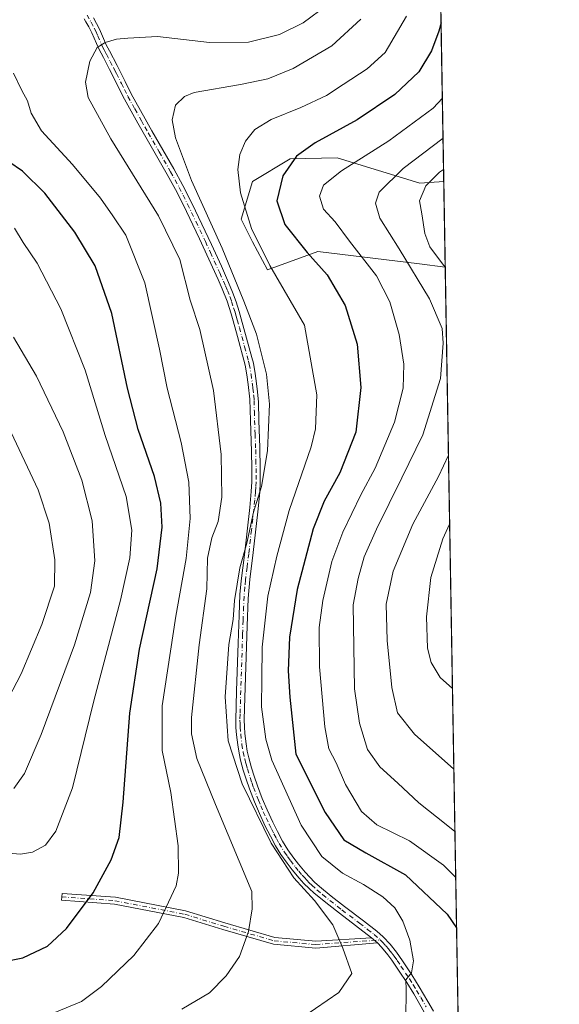
# Model space of a CAD drawing. Units: metres. Extents: x 613348 to 616771, y 4784887 to 4787271.
# Drawn here: x 616613 to 616771, y 4786687 to 4786975 of the extents above; entities that cross this region are included whole.
import ezdxf

# ---------------------------------------------------------------- set-up
doc = ezdxf.new("R2010")
doc.units = ezdxf.units.M
doc.header["$MEASUREMENT"] = 0
doc.linetypes.add('DGN Style 4', pattern=[2.6384748266838614, 1.318413404963828, -0.6592067024819142, 0.001648016756204785, -0.6592067024819142])
for name, color, linetype, lineweight in [('Arbolado forestal CxS', 92, 'Continuous', 0), ('Camino Cxs', 7, 'Continuous', 0), ('Camino eje', 30, 'DGN Style 4', 13), ('Comarca CxS', 21, 'Continuous', 0), ('Comunidad Autónoma CxS', 142, 'Continuous', 0), ('Curva de nivel maestra', 30, 'Continuous', 30), ('Curva de nivel normal', 30, 'Continuous', 0), ('Municipio CxS', 4, 'Continuous', 0), ('Pastizal CxS', 92, 'Continuous', 0), ('Provincia CxS', 1, 'Continuous', 0)]:
    doc.layers.add(name, color=color, linetype=linetype, lineweight=lineweight)

# ---------------------------------------------------------------- blocks, each defined once
blk = doc.blocks.new('*U13')
at = {"layer": 'Municipio CxS', "color": 4, "linetype": 'Continuous', "lineweight": 0, "flags": 128}
blk.add_lwpolyline([(616731.5500008997, 4787270.749982096), (616771.3200009003, 4784957.139982119)], dxfattribs=at)
blk = doc.blocks.new('*U14')
at = {"layer": 'Camino Cxs', "color": 7, "linetype": 'Continuous', "lineweight": 0}
for points in [[(616731.7301000003, 4786684.690099999, 554.2853999999934), (616728.6401000004, 4786689.9901, 555.2124999999943), (616726.5900999998, 4786693.3101, 555.7054000000062), (616724.4001000002, 4786696.6801, 556.4023000000016), (616722.2001, 4786699.870100001, 556.8334000000032), (616720.9901000002, 4786701.5001, 557.0786999999982), (616719.1901000004, 4786703.670100001, 557.4336000000039), (616717.9600999998, 4786704.940099999, 557.6751999999979), (616716.2600999996, 4786706.450099999, 558.0451999999932), (616711.5800999999, 4786710.030099999, 559.2237000000023), (616706.8400999998, 4786713.610099999, 559.7609999999986), (616703.7001, 4786716.0801, 559.991399999999), (616699.4301000005, 4786719.550100001, 560.2948999999935), (616697.9401000004, 4786720.880100001, 560.3301999999967), (616696.4401000004, 4786722.390100001, 560.3589000000065), (616695.0100999996, 4786723.960100001, 560.5240999999951), (616693.0201000003, 4786726.350099999, 560.6538), (616691.4901000002, 4786728.3101, 560.8751000000047), (616689.6801000005, 4786730.880100001, 561.1208999999944), (616688.1001000004, 4786733.4301, 560.9891000000061), (616686.6001000004, 4786736.190099999, 561.0304000000033), (616685.1101000002, 4786739.140100001, 561.0822000000044), (616683.4101, 4786742.850099999, 560.7887000000047), (616681.9401000004, 4786746.3201, 560.6766999999963), (616680.5100999996, 4786750.040100001, 560.6490000000049), (616679.5000999998, 4786752.940099999, 560.5139999999956), (616678.6601, 4786755.5801, 560.3420999999944), (616677.8800999997, 4786758.4801, 560.1270999999979), (616677.4301000005, 4786760.550100001, 559.9731000000029), (616677.0301000001, 4786762.940099999, 559.8524999999936), (616676.6700999998, 4786765.9101, 559.8837000000058), (616676.5100999996, 4786768.030099999, 559.8592000000062), (616676.4401000004, 4786770.140100001, 559.8283999999985), (616676.6801000005, 4786778.790100001, 559.6518999999971), (616677.1401000004, 4786792.780099999, 564.6925000000047), (616677.4301000005, 4786800.950099999, 569.471000000005), (616677.6901000004, 4786807.0101, 564.6506999999983), (616678.0301000001, 4786810.9801, 562.9612000000052), (616678.9801000003, 4786818.590100001, 571.3894), (616680.5601000005, 4786832.4801, 569.2165999999997), (616681.0100999996, 4786837.1501, 562.9756999999954), (616681.1501000002, 4786840.020099999, 562.5985999999976), (616681.1700999998, 4786843.9301, 562.8185999999987), (616681.0701000001, 4786848.9301, 562.9910999999993), (616680.7301000003, 4786857.950099999, 562.966499999995), (616680.5601000005, 4786864.2501, 562.9756999999954), (616680.1101000002, 4786868.5001, 562.8926000000065), (616679.7100999998, 4786871.390100001, 562.8129999999946), (616679.1901000004, 4786874.220100001, 562.7119999999995), (616676.9401000004, 4786882.610099999, 562.5041999999958), (616675.6901000004, 4786887.1501, 562.6619000000064), (616675.1101000002, 4786889.2301, 562.741200000004), (616673.8901000004, 4786892.9301, 562.9251999999979), (616672.4600999998, 4786896.5601, 562.8225999999995), (616671.3000999996, 4786899.2501, 563.0690999999933), (616665.8000999996, 4786911.220100001, 563.0691999999982), (616661.0100999996, 4786921.270099999, 563.3785999999964), (616658.7901, 4786925.6601, 563.3880000000064), (616656.3800999997, 4786930.040100001, 564.0921999999991), (616649.7001, 4786941.6501, 563.5176000000065), (616647.7200999996, 4786945.130100001, 564.2848999999987), (616643.8501000004, 4786952.120100001, 569.1827000000048), (616641.8201000001, 4786956.130100001, 572.1823000000004), (616640.3400999998, 4786959.110099999, 571.931899999996), (616639.4600999998, 4786960.8301, 571.0050000000047), (616637.6401000004, 4786964.280099999, 568.3509000000049), (616636.2901, 4786966.890100001, 566.5501999999979), (616634.2901, 4786971.530099999, 566.4639000000025), (616633.3701, 4786973.290100001, 566.4811000000045), (616632.5201000003, 4786974.800100001, 566.4064999999973), (616632.0401, 4786975.670100001, 566.377800000002)], [(616634.6901000004, 4786975.9901, 566.4820000000036), (616636.5201000003, 4786972.600099999, 566.4226999999955), (616637.6700999998, 4786969.860099999, 566.2810000000027), (616638.4801000003, 4786968.0601, 566.3493000000017), (616639.3901000004, 4786966.290100001, 567.5228999999963), (616641.6501000002, 4786961.970100001, 572.1539000000049), (616642.5500999996, 4786960.220100001, 573.0642999999982), (616644.0100999996, 4786957.280099999, 572.2191000000021), (616645.8000999996, 4786953.720100001, 569.7002999999969), (616649.8701, 4786946.360099999, 563.8172999999952), (616651.8400999998, 4786942.880100001, 562.8512000000047), (616658.2901, 4786931.6801, 562.4089999999997), (616660.9801000003, 4786926.8101, 562.2574000000022), (616663.6700999998, 4786921.450099999, 562.2724000000017), (616669.3101000005, 4786909.550100001, 561.9253000000026), (616672.2401000002, 4786903.200099999, 562.0387000000047), (616674.3701, 4786898.390100001, 561.8849999999948), (616675.5100999996, 4786895.610099999, 561.863200000007), (616676.5601000005, 4786892.790100001, 561.8445999999967), (616677.4801000003, 4786889.940099999, 561.7030999999988), (616678.0800999999, 4786887.8101, 561.719299999997), (616681.1801000005, 4786876.4801, 561.9879999999976), (616681.6101000002, 4786874.7401, 562.0249999999943), (616682.1501000002, 4786871.790100001, 562.0994999999966), (616682.5601000005, 4786868.8101, 562.1150000000052), (616682.8501000004, 4786866.370100001, 562.1438999999956), (616683.0800999999, 4786863.380100001, 562.2235999999976), (616683.2001, 4786858.030099999, 562.0999000000012), (616683.5100999996, 4786850.030099999, 562.0008999999991), (616683.6401000004, 4786843.950099999, 561.8684999999969), (616683.6300999997, 4786839.960100001, 561.7826999999961), (616683.4801000003, 4786836.970100001, 562.618100000007), (616682.9200999998, 4786831.2301, 571.5543999999937), (616681.5500999996, 4786819.3201, 573.1407999999938), (616680.5701000001, 4786811.4101, 564.5513999999966), (616680.1001000004, 4786805.860099999, 563.3764999999985), (616679.7901, 4786797.870100001, 564.596000000005), (616679.0000999998, 4786773.720100001, 558.7017000000051), (616678.9101, 4786770.270099999, 558.9101999999984), (616678.9700999996, 4786768.270099999, 559.0561000000016), (616679.1201, 4786766.280099999, 559.0847000000067), (616679.4801000003, 4786763.290100001, 558.949299999993), (616679.8400999998, 4786761.120100001, 558.9961000000039), (616680.2600999996, 4786759.170100001, 559.0975000000036), (616681.0301000001, 4786756.280099999, 559.2370999999986), (616681.8201000001, 4786753.790100001, 559.3981000000058), (616682.8101000005, 4786750.960100001, 559.499299999996), (616684.2401000002, 4786747.2401, 559.6827000000048), (616685.6401000004, 4786743.920100001, 559.8506999999954), (616687.3101000005, 4786740.290100001, 559.9569999999949), (616688.6501000002, 4786737.610099999, 560.028999999995), (616690.1700999998, 4786734.790100001, 560.2483999999968), (616691.7500999998, 4786732.2401, 560.4997000000003), (616693.4700999996, 4786729.790100001, 560.2168999999994), (616694.8800999997, 4786727.9801, 559.821100000001), (616696.8101000005, 4786725.670100001, 559.5676999999996), (616698.1501000002, 4786724.1801, 559.4673999999941), (616699.5500999996, 4786722.7601, 559.4233999999997), (616701.0401, 4786721.4301, 559.3874000000069), (616704.4301000005, 4786718.6501, 559.2099000000017), (616708.3501000004, 4786715.5701, 559.1860000000015), (616713.8800999997, 4786711.390100001, 558.7810000000027), (616717.8300999999, 4786708.360099999, 557.7284999999974), (616719.6801000005, 4786706.720100001, 557.385500000004), (616721.7200999996, 4786704.540100001, 556.9591999999975), (616723.5701000001, 4786702.190099999, 556.5359999999928), (616725.3701, 4786699.6501, 556.2274999999936), (616728.1001000004, 4786695.550100001, 555.4912999999942), (616730.2701000003, 4786692.0801, 554.9382000000041), (616732.8000999996, 4786687.8201, 554.2007000000012), (616734.3901000004, 4786684.9901, 553.7081000000035)]]:
    blk.add_polyline3d(points, dxfattribs=at)

msp = doc.modelspace()

# ---------------------------------------------------------------- linework, layer by layer
at = {"layer": 'Arbolado forestal CxS', "color": 92, "linetype": 'Continuous', "lineweight": 0, "extrusion": (-5.213663191800168e-05, 0.003032908302322672, 0.9999953993639178), "elevation": 15021.59455026623, "flags": 128}
msp.add_lwpolyline([(616737.4684778329, 4786904.474580642), (616737.8996818003, 4786879.390565273)], dxfattribs=at)
at = {"layer": 'Arbolado forestal CxS', "color": 92, "linetype": 'Continuous', "lineweight": 0}
msp.add_polyline3d([(616737.4413999999, 4786928.0175, 535.4379999999946), (616737.8726000005, 4786902.933499999, 535.5139999999956), (616730.2844000002, 4786903.9189, 538.4658999999956), (616700.5549, 4786907.485900001, 548.6355999999942), (616685.7374999998, 4786902.079700001, 555.5766000000004), (616681.3203999996, 4786910.3619, 555.9005999999936), (616678.0083, 4786916.987700001, 556.2939999999944), (616681.3198999995, 4786928.031300001, 554.0231000000058), (616692.3613, 4786934.6579, 551.1647999999988), (616706.1575999996, 4786934.961300001, 547.7244000000064), (616730.4523, 4786927.478900001, 537.5479999999952)], close=True, dxfattribs=at)
msp.add_polyline3d([(616737.4413999999, 4786928.0175, 535.4379999999946), (616730.4523, 4786927.478900001, 537.5479999999952), (616706.1575999996, 4786934.961300001, 547.7244000000064), (616692.3613, 4786934.6579, 551.1647999999988), (616681.3198999995, 4786928.031300001, 554.0231000000058), (616678.0083, 4786916.987700001, 556.2939999999944), (616681.3203999996, 4786910.3619, 555.9005999999936), (616685.7374999998, 4786902.079700001, 555.5766000000004), (616700.5549, 4786907.485900001, 548.6355999999942), (616730.2844000002, 4786903.9189, 538.4658999999956), (616737.8726000005, 4786902.933499999, 535.5139999999956)], dxfattribs=at)
at = {"layer": 'Camino Cxs', "color": 7, "linetype": 'Continuous', "lineweight": 0, "extrusion": (0.1200816453572734, -0.1066607555700818, 0.987017670393752), "elevation": -435946.6229551793, "flags": 128}
msp.add_lwpolyline([(3988345.847393301, 2682526.018481404), (3988345.847393301, 2682523.714788715)], dxfattribs=at)
msp.add_lwpolyline([(3988345.847393301, 2682526.018481404), (3988345.847393301, 2682523.714788715)], dxfattribs=at)
at = {"layer": 'Camino Cxs', "color": 7, "linetype": 'Continuous', "lineweight": 0}
for points in [[(616716.2600999996, 4786706.450099999, 558.0451999999932), (616711.5800999999, 4786710.030099999, 559.2237000000023), (616706.8400999998, 4786713.610099999, 559.7609999999986), (616703.7001, 4786716.0801, 559.991399999999), (616699.4301000005, 4786719.550100001, 560.2948999999935), (616697.9401000004, 4786720.880100001, 560.3301999999967), (616696.4401000004, 4786722.390100001, 560.3589000000065), (616695.0100999996, 4786723.960100001, 560.5240999999951), (616693.0201000003, 4786726.350099999, 560.6538), (616691.4901000002, 4786728.3101, 560.8751000000047), (616689.6801000005, 4786730.880100001, 561.1208999999944), (616688.1001000004, 4786733.4301, 560.9891000000061), (616686.6001000004, 4786736.190099999, 561.0304000000033), (616685.1101000002, 4786739.140100001, 561.0822000000044), (616683.4101, 4786742.850099999, 560.7887000000047), (616681.9401000004, 4786746.3201, 560.6766999999963), (616680.5100999996, 4786750.040100001, 560.6490000000049), (616679.5000999998, 4786752.940099999, 560.5139999999956), (616678.6601, 4786755.5801, 560.3420999999944), (616677.8800999997, 4786758.4801, 560.1270999999979), (616677.4301000005, 4786760.550100001, 559.9731000000029), (616677.0301000001, 4786762.940099999, 559.8524999999936), (616676.6700999998, 4786765.9101, 559.8837000000058), (616676.5100999996, 4786768.030099999, 559.8592000000062), (616676.4401000004, 4786770.140100001, 559.8283999999985), (616676.6801000005, 4786778.790100001, 559.6518999999971), (616677.1401000004, 4786792.780099999, 564.6925000000047), (616677.4301000005, 4786800.950099999, 569.471000000005), (616677.6901000004, 4786807.0101, 564.6506999999983), (616678.0301000001, 4786810.9801, 562.9612000000052), (616678.9801000003, 4786818.590100001, 571.3894), (616680.5601000005, 4786832.4801, 569.2165999999997), (616681.0100999996, 4786837.1501, 562.9756999999954), (616681.1501000002, 4786840.020099999, 562.5985999999976), (616681.1700999998, 4786843.9301, 562.8185999999987), (616681.0701000001, 4786848.9301, 562.9910999999993), (616680.7301000003, 4786857.950099999, 562.966499999995), (616680.5601000005, 4786864.2501, 562.9756999999954), (616680.1101000002, 4786868.5001, 562.8926000000065), (616679.7100999998, 4786871.390100001, 562.8129999999946), (616679.1901000004, 4786874.220100001, 562.7119999999995), (616676.9401000004, 4786882.610099999, 562.5041999999958), (616675.6901000004, 4786887.1501, 562.6619000000064), (616675.1101000002, 4786889.2301, 562.741200000004), (616673.8901000004, 4786892.9301, 562.9251999999979), (616672.4600999998, 4786896.5601, 562.8225999999995), (616671.3000999996, 4786899.2501, 563.0690999999933), (616665.8000999996, 4786911.220100001, 563.0691999999982), (616661.0100999996, 4786921.270099999, 563.3785999999964), (616658.7901, 4786925.6601, 563.3880000000064), (616656.3800999997, 4786930.040100001, 564.0921999999991), (616649.7001, 4786941.6501, 563.5176000000065), (616647.7200999996, 4786945.130100001, 564.2848999999987), (616643.8501000004, 4786952.120100001, 569.1827000000048), (616641.8201000001, 4786956.130100001, 572.1823000000004), (616640.3400999998, 4786959.110099999, 571.931899999996), (616639.4600999998, 4786960.8301, 571.0050000000047), (616637.6401000004, 4786964.280099999, 568.3509000000049), (616636.2901, 4786966.890100001, 566.5501999999979), (616634.2901, 4786971.530099999, 566.4639000000025), (616633.3701, 4786973.290100001, 566.4811000000045), (616632.5201000003, 4786974.800100001, 566.4064999999973), (616632.0401, 4786975.670100001, 566.377800000002)], [(616634.6901000004, 4786975.9901, 566.4820000000036), (616636.5201000003, 4786972.600099999, 566.4226999999955), (616637.6700999998, 4786969.860099999, 566.2810000000027), (616638.4801000003, 4786968.0601, 566.3493000000017), (616639.3901000004, 4786966.290100001, 567.5228999999963), (616641.6501000002, 4786961.970100001, 572.1539000000049), (616642.5500999996, 4786960.220100001, 573.0642999999982), (616644.0100999996, 4786957.280099999, 572.2191000000021), (616645.8000999996, 4786953.720100001, 569.7002999999969), (616649.8701, 4786946.360099999, 563.8172999999952), (616651.8400999998, 4786942.880100001, 562.8512000000047), (616658.2901, 4786931.6801, 562.4089999999997), (616660.9801000003, 4786926.8101, 562.2574000000022), (616663.6700999998, 4786921.450099999, 562.2724000000017), (616669.3101000005, 4786909.550100001, 561.9253000000026), (616672.2401000002, 4786903.200099999, 562.0387000000047), (616674.3701, 4786898.390100001, 561.8849999999948), (616675.5100999996, 4786895.610099999, 561.863200000007), (616676.5601000005, 4786892.790100001, 561.8445999999967), (616677.4801000003, 4786889.940099999, 561.7030999999988), (616678.0800999999, 4786887.8101, 561.719299999997), (616681.1801000005, 4786876.4801, 561.9879999999976), (616681.6101000002, 4786874.7401, 562.0249999999943), (616682.1501000002, 4786871.790100001, 562.0994999999966), (616682.5601000005, 4786868.8101, 562.1150000000052), (616682.8501000004, 4786866.370100001, 562.1438999999956), (616683.0800999999, 4786863.380100001, 562.2235999999976), (616683.2001, 4786858.030099999, 562.0999000000012), (616683.5100999996, 4786850.030099999, 562.0008999999991), (616683.6401000004, 4786843.950099999, 561.8684999999969), (616683.6300999997, 4786839.960100001, 561.7826999999961), (616683.4801000003, 4786836.970100001, 562.618100000007), (616682.9200999998, 4786831.2301, 571.5543999999937), (616681.5500999996, 4786819.3201, 573.1407999999938), (616680.5701000001, 4786811.4101, 564.5513999999966), (616680.1001000004, 4786805.860099999, 563.3764999999985), (616679.7901, 4786797.870100001, 564.596000000005), (616679.0000999998, 4786773.720100001, 558.7017000000051), (616678.9101, 4786770.270099999, 558.9101999999984), (616678.9700999996, 4786768.270099999, 559.0561000000016), (616679.1201, 4786766.280099999, 559.0847000000067), (616679.4801000003, 4786763.290100001, 558.949299999993), (616679.8400999998, 4786761.120100001, 558.9961000000039), (616680.2600999996, 4786759.170100001, 559.0975000000036), (616681.0301000001, 4786756.280099999, 559.2370999999986), (616681.8201000001, 4786753.790100001, 559.3981000000058), (616682.8101000005, 4786750.960100001, 559.499299999996), (616684.2401000002, 4786747.2401, 559.6827000000048), (616685.6401000004, 4786743.920100001, 559.8506999999954), (616687.3101000005, 4786740.290100001, 559.9569999999949), (616688.6501000002, 4786737.610099999, 560.028999999995), (616690.1700999998, 4786734.790100001, 560.2483999999968), (616691.7500999998, 4786732.2401, 560.4997000000003), (616693.4700999996, 4786729.790100001, 560.2168999999994), (616694.8800999997, 4786727.9801, 559.821100000001), (616696.8101000005, 4786725.670100001, 559.5676999999996), (616698.1501000002, 4786724.1801, 559.4673999999941), (616699.5500999996, 4786722.7601, 559.4233999999997), (616701.0401, 4786721.4301, 559.3874000000069), (616704.4301000005, 4786718.6501, 559.2099000000017), (616708.3501000004, 4786715.5701, 559.1860000000015), (616713.8800999997, 4786711.390100001, 558.7810000000027), (616717.8300999999, 4786708.360099999, 557.7284999999974), (616719.6801000005, 4786706.720100001, 557.385500000004), (616721.7200999996, 4786704.540100001, 556.9591999999975), (616723.5701000001, 4786702.190099999, 556.5359999999928), (616725.3701, 4786699.6501, 556.2274999999936), (616728.1001000004, 4786695.550100001, 555.4912999999942), (616730.2701000003, 4786692.0801, 554.9382000000041), (616732.8000999996, 4786687.8201, 554.2007000000012), (616734.3901000004, 4786684.9901, 553.7081000000035)], [(616717.9600999998, 4786704.940099999, 557.6751999999979), (616699.8938999996, 4786703.443299999, 562.1394), (616687.4968999998, 4786704.5703, 564.0893999999971), (616672.6338999998, 4786708.885299999, 566.6950999999972), (616661.2474999996, 4786712.364499999, 569.0592999999935), (616640.8793000003, 4786716.311899999, 573.6229000000021), (616625.3819000004, 4786717.4187, 576.657600000006), (616625.5242999997, 4786719.413699999, 576.9459999999963), (616641.1419000002, 4786718.2981, 573.8886999999959), (616661.7313000001, 4786714.3079, 569.2546000000002), (616673.2049000004, 4786710.802100001, 566.824099999998), (616687.8695, 4786706.544700001, 564.0817999999999), (616699.9200999998, 4786705.449100001, 562.2127999999939), (616716.2600999996, 4786706.450099999, 558.0451999999932)], [(616742.4132000003, 4786638.792300001, 547.0647999999928), (616742.4101, 4786638.8101, 547.0666000000056), (616739.9301000005, 4786653.630100001, 549.4141999999993), (616738.6101000002, 4786661.050100001, 550.2176000000036), (616737.3300999999, 4786666.790100001, 551.0366999999969), (616735.8701, 4786673.020099999, 552.4228000000003), (616734.6601, 4786677.7501, 553.0002999999997), (616734.0701000001, 4786679.770099999, 553.3559999999999), (616733.7500999998, 4786680.700099999, 553.5176000000065), (616732.6001000004, 4786683.110099999, 553.9536999999982), (616731.7301000003, 4786684.690099999, 554.2853999999934), (616728.6401000004, 4786689.9901, 555.2124999999943), (616726.5900999998, 4786693.3101, 555.7054000000062), (616724.4001000002, 4786696.6801, 556.4023000000016), (616722.2001, 4786699.870100001, 556.8334000000032), (616720.9901000002, 4786701.5001, 557.0786999999982), (616719.1901000004, 4786703.670100001, 557.4336000000039), (616717.9600999998, 4786704.940099999, 557.6751999999979)]]:
    msp.add_polyline3d(points, dxfattribs=at)
msp.add_polyline3d([(616716.2600999996, 4786706.450099999, 558.0451999999932), (616717.9600999998, 4786704.940099999, 557.6751999999979), (616699.8938999996, 4786703.443299999, 562.1394), (616687.4968999998, 4786704.5703, 564.0893999999971), (616672.6338999998, 4786708.885299999, 566.6950999999972), (616661.2474999996, 4786712.364499999, 569.0592999999935), (616640.8793000003, 4786716.311899999, 573.6229000000021), (616625.3819000004, 4786717.4187, 576.657600000006), (616625.5242999997, 4786719.413699999, 576.9459999999963), (616641.1419000002, 4786718.2981, 573.8886999999959), (616661.7313000001, 4786714.3079, 569.2546000000002), (616673.2049000004, 4786710.802100001, 566.824099999998), (616687.8695, 4786706.544700001, 564.0817999999999), (616699.9200999998, 4786705.449100001, 562.2127999999939)], close=True, dxfattribs=at)
at = {"layer": 'Camino eje', "color": 30, "linetype": 'DGN Style 4', "lineweight": 13}
for points in [[(616632.8375000004, 4786976.770099999, 566.3279999999941), (616634.0301000001, 4786974.640100001, 566.4581000000035), (616634.9451000001, 4786972.9451, 566.4663), (616635.4051000001, 4786972.065099999, 566.4370999999956), (616635.9801000003, 4786970.6951, 566.374800000005), (616636.9801000003, 4786968.3751, 566.2345000000059), (616637.3850999996, 4786967.475099999, 566.184500000003), (616637.8400999998, 4786966.590100001, 566.8534000000072), (616638.5151000004, 4786965.2851, 568.0114999999934), (616639.6451000003, 4786963.1251, 570.2636999999959), (616640.5551000005, 4786961.4001, 571.5881999999983), (616640.9951, 4786960.540100001, 572.0561000000016), (616641.4451000001, 4786959.665100001, 572.5445000000036), (616642.9151, 4786956.7051, 572.7697000000044), (616643.8101000005, 4786954.925100001, 570.984700000001), (616644.8251, 4786952.920100001, 569.635500000004), (616646.8601000002, 4786949.2401, 566.4011000000028), (616648.7950999998, 4786945.745100001, 564.0663999999961), (616649.7801000001, 4786944.005100001, 563.5142999999953), (616650.7701000003, 4786942.265100001, 563.1095999999961), (616653.9951, 4786936.665100001, 562.9569000000047), (616657.3350999998, 4786930.860099999, 562.9612999999954), (616658.6801000005, 4786928.425100001, 562.7958000000071), (616659.8850999996, 4786926.235099999, 562.8130999999995), (616660.9951, 4786924.040100001, 562.8856999999989), (616662.3400999998, 4786921.360099999, 562.7798000000039), (616664.7351000002, 4786916.335100001, 562.6616000000067), (616667.5551000005, 4786910.3851, 562.4498000000021), (616669.0201000003, 4786907.210100001, 562.4386999999988), (616671.7701000003, 4786901.225099999, 562.5400999999983), (616672.8350999998, 4786898.8201, 562.3524999999936), (616673.4151, 4786897.475099999, 562.3095999999932), (616673.9851000002, 4786896.085100001, 562.3497000000061), (616674.7001, 4786894.270099999, 562.3781000000017), (616675.2251000004, 4786892.860099999, 562.3862999999983), (616675.8350999998, 4786891.0101, 562.3021000000008), (616676.2950999998, 4786889.585100001, 562.2225999999937), (616676.5950999996, 4786888.520099999, 562.1823000000004), (616676.8850999996, 4786887.4801, 562.1448999999993), (616677.5100999996, 4786885.210100001, 562.0709000000061), (616679.0601000005, 4786879.545100001, 562.2451000000001), (616680.1851000005, 4786875.350099999, 562.3445999999967), (616680.4001000002, 4786874.4801, 562.3669999999984), (616680.9301000005, 4786871.590100001, 562.4538999999932), (616681.3350999998, 4786868.655099999, 562.5013999999937), (616681.4801000003, 4786867.4351, 562.5215999999928), (616681.7050999999, 4786865.3101, 562.5525000000052), (616681.8201000001, 4786863.815099999, 562.5877999999939), (616681.9051000001, 4786860.665100001, 562.5843000000023), (616681.9650999998, 4786857.9901, 562.5041000000056), (616682.1201, 4786853.9901, 562.4082999999955), (616682.2901, 4786849.4801, 562.439400000003), (616682.3551000003, 4786846.440099999, 562.423299999995), (616682.4051000001, 4786843.940099999, 562.2566999999982), (616682.3951000003, 4786841.985099999, 562.1558999999979), (616682.3901000004, 4786839.9901, 562.0712000000058), (616682.3151000004, 4786838.495100001, 562.0362000000023), (616682.2451, 4786837.0601, 562.6940999999933), (616682.0201000003, 4786834.725099999, 566.2795999999944), (616681.7401000002, 4786831.8551, 570.4741000000067), (616681.0551000005, 4786825.9001, 576.406099999993), (616680.2651000004, 4786818.9551, 572.2753999999986), (616679.7751000002, 4786815.0001, 567.3990999999951), (616679.3000999996, 4786811.1951, 563.6791999999987), (616679.1300999997, 4786809.210100001, 563.5696000000025), (616678.8951000003, 4786806.4351, 564.251099999994), (616678.7651000004, 4786803.405099999, 566.1548000000039), (616678.6101000002, 4786799.4101, 567.0525000000052), (616678.4650999998, 4786795.325099999, 565.4342000000033), (616677.8400999998, 4786776.255100001, 559.062300000005), (616677.7200999996, 4786771.9301, 559.1114999999991), (616677.6750999996, 4786770.2051, 559.2011999999959), (616677.7050999999, 4786769.2051, 559.2399000000005), (616677.7401000002, 4786768.1501, 559.281799999997), (616677.8951000003, 4786766.095100001, 559.340200000006), (616678.2550999997, 4786763.1151, 559.3368999999948), (616678.6350999996, 4786760.835100001, 559.4731999999931), (616679.0701000001, 4786758.825099999, 559.6068999999989), (616679.4550999999, 4786757.380100001, 559.6656999999977), (616679.8450999996, 4786755.9301, 559.7893999999942), (616680.6601, 4786753.3651, 559.9559000000008), (616681.1551000001, 4786751.950099999, 560.0201999999991), (616681.6601, 4786750.5001, 560.0605000000069), (616683.0900999998, 4786746.780099999, 560.1340999999958), (616683.7901, 4786745.120100001, 560.2290999999968), (616684.5251000002, 4786743.3851, 560.3172999999952), (616685.3601000002, 4786741.5701, 560.4187999999995), (616686.2100999998, 4786739.715100001, 560.5041999999958), (616686.8800999997, 4786738.3751, 560.4937000000064), (616687.6250999998, 4786736.9001, 560.4538999999932), (616688.3850999996, 4786735.4901, 560.5246000000043), (616689.1350999996, 4786734.110099999, 560.6322999999975), (616690.7150999998, 4786731.5601, 560.7822000000015), (616691.6201, 4786730.2751, 560.6772000000057), (616692.4801000003, 4786729.050100001, 560.491399999999), (616693.9501, 4786727.165100001, 560.1723000000056), (616694.9151, 4786726.0101, 560.116399999999), (616695.9101, 4786724.815099999, 560.0390999999945), (616696.5800999999, 4786724.0701, 559.9633000000031), (616697.2950999998, 4786723.2851, 559.8708000000044), (616697.9951, 4786722.575099999, 559.8214000000007), (616698.7451, 4786721.8201, 559.8546999999963), (616700.2351000002, 4786720.4901, 559.8260000000009), (616701.9301000005, 4786719.100099999, 559.6701999999932), (616704.0651000004, 4786717.3651, 559.5972999999941), (616707.5950999996, 4786714.590100001, 559.4174999999959), (616712.7301000003, 4786710.710100001, 559.0026000000071), (616715.0701000001, 4786708.920100001, 558.3784000000014), (616717.0450999998, 4786707.405099999, 557.8380000000034), (616718.8201000001, 4786705.8301, 557.5203000000038)], [(616625.4530999997, 4786718.416300001, 576.8016000000061), (616641.0105, 4786717.3049, 573.761799999993), (616661.4892999995, 4786713.336300001, 569.154999999999), (616672.9194999998, 4786709.843699999, 566.7600999999995), (616687.6831, 4786705.557499999, 564.0847999999969), (616699.9068999998, 4786704.4463, 562.1762000000017), (616718.8201000001, 4786705.8301, 557.5203000000038)], [(616718.8201000001, 4786705.8301, 557.5203000000038), (616719.4351000005, 4786705.1951, 557.4045999999944), (616720.4550999999, 4786704.1051, 557.1891000000032), (616721.3551000003, 4786703.020099999, 556.9698000000062), (616722.2801000001, 4786701.845100001, 556.7639000000054), (616722.8850999996, 4786701.030099999, 556.6637000000047), (616723.7851, 4786699.7601, 556.5191000000051), (616724.8850999996, 4786698.165100001, 556.3111999999965), (616726.2500999998, 4786696.1151, 555.9554999999964), (616727.3450999996, 4786694.4301, 555.5616000000009), (616728.4301000005, 4786692.6951, 555.235400000005), (616729.4550999999, 4786691.0351, 555.0562999999966), (616730.7200999996, 4786688.905099999, 554.7462999999989), (616732.2651000004, 4786686.255100001, 554.2213000000047)]]:
    msp.add_polyline3d(points, dxfattribs=at)
at = {"layer": 'Comarca CxS', "color": 21, "linetype": 'Continuous', "lineweight": 0, "flags": 128}
msp.add_lwpolyline([(615583.0518361952, 4784937.028284796), (613386.4300008726, 4784899.849982119), (613347.7600008739, 4787213.449982096), (616535.5247583963, 4787267.430554355), (616731.5500008997, 4787270.749982096), (616771.3200009003, 4784957.139982119), (616126.5381972636, 4784946.22690975), (615898.97402123, 4784942.375336541)], close=True, dxfattribs=at)
at = {"layer": 'Comunidad Autónoma CxS', "color": 142, "linetype": 'Continuous', "lineweight": 0, "flags": 128}
msp.add_lwpolyline([(615583.0518361952, 4784937.028284796), (613386.4300008726, 4784899.849982119), (613347.7600008739, 4787213.449982096), (616535.5247583963, 4787267.430554355), (616731.5500008997, 4787270.749982096), (616771.3200009003, 4784957.139982119), (616126.5381972636, 4784946.22690975), (615898.97402123, 4784942.375336541)], close=True, dxfattribs=at)
at = {"layer": 'Curva de nivel maestra', "color": 30, "linetype": 'Continuous', "lineweight": 30, "flags": 128}
for points, elevation in [([(616736.6420999998, 4786974.5174), (616735.9800000006, 4786972.0101), (616733.8499999996, 4786966.270099999), (616730.1500000004, 4786960.1601), (616723.0800000001, 4786953.5101), (616712.0800000001, 4786946.020099999), (616699.75, 4786939.340100001), (616694.29, 4786935.390100001), (616690.2999999998, 4786929.640100001), (616688.5, 4786922.290100001), (616690.8700000001, 4786915.370100001), (616697.3899999997, 4786907.200099999), (616703.2300000006, 4786900.620100001), (616708.5300000003, 4786891.640100001), (616712.0899999999, 4786880.390100001), (616713.1399999997, 4786867.620100001), (616711.6100000005, 4786854.5601), (616707, 4786842.6801), (616702.3399999999, 4786834.370100001), (616699.1500000004, 4786826.2601), (616694.5, 4786808.4901), (616692.1799999997, 4786794.470100001), (616691.7999999998, 4786784.640100001), (616692.3399999999, 4786776.9801), (616694.1100000005, 4786760.270099999), (616702.6200000001, 4786743.110099999), (616708.1500000004, 4786735.190099999), (616714.6299999999, 4786731.340100001), (616726.1900000004, 4786724.890100001), (616738.4600000001, 4786713.370100001), (616741.2002999998, 4786709.3485)], 550), ([(616607.1900000004, 4786699.200099999), (616614.04, 4786700.5801), (616621.29, 4786703.970100001), (616626.7800000003, 4786709.1601), (616634.6100000005, 4786719.620100001), (616639.9100000003, 4786729.3201), (616642.2599999999, 4786735.870100001), (616643.4400000004, 4786746.210100001), (616645.3799999999, 4786772.200099999), (616648.25, 4786790.9801), (616653.4299999997, 4786814.5001), (616654.8600000005, 4786826.7501), (616654.4699999997, 4786833.770099999), (616652.5899999999, 4786841.600099999), (616647.8099999996, 4786855.370100001), (616644.7000000002, 4786867.4901), (616640.1600000003, 4786889.290100001), (616635.2300000006, 4786903.340100001), (616629.2599999999, 4786913.130100001), (616620.4900000002, 4786924.5601), (616613.9100000003, 4786931.0101), (616609.9600000001, 4786933.7401)], 575)]:
    msp.add_lwpolyline(points, dxfattribs=dict(at, elevation=elevation))
at = {"layer": 'Curva de nivel normal', "color": 30, "linetype": 'Continuous', "lineweight": 0, "flags": 128}
for points, elevation in [([(616660.6399999997, 4786685.560000001), (616668.7400000002, 4786690.350000001), (616673.6399999997, 4786695.279999999), (616677.5700000003, 4786700.960000001), (616680.1799999997, 4786708.26), (616681.2599999999, 4786714.890000001), (616681.1799999997, 4786719.99), (616670.5499999998, 4786745.449999999), (616665.0199999996, 4786759.01), (616663.5, 4786766.17), (616663.4900000002, 4786770.980000001), (616665.7599999999, 4786792.300000001), (616667.9199999999, 4786808.640000001), (616668.1600000003, 4786817.640000001), (616669.4600000001, 4786823.640000001), (616671.2599999999, 4786828.41), (616672.3200000003, 4786835.52), (616672.1900000004, 4786848), (616669.9500000002, 4786866.75), (616665.8700000001, 4786884.67), (616663.1299999999, 4786893.26), (616660.0599999996, 4786905.180000001), (616653.8099999996, 4786917.930000001), (616639.8300000001, 4786940.52), (616633.2000000002, 4786952.609999999), (616632.3499999996, 4786957.100000001), (616633.6500000004, 4786963.27), (616635.7800000003, 4786967.210000001), (616638.1600000003, 4786968.699999999), (616641.5, 4786969.699999999), (616644.8300000001, 4786970.02), (616653.54, 4786970.460000001), (616668.7599999999, 4786968.75), (616680.1900000004, 4786968.83), (616689.2400000002, 4786971.100000001), (616696.2100000001, 4786974.480000001), (616703.3700000001, 4786979.74)], 565), ([(616696.3899999997, 4786683.369999999), (616706.7100000001, 4786690.439999999), (616710.5099999999, 4786695.99), (616707.8600000005, 4786703.380000001), (616704.9500000002, 4786710.199999999), (616699.4900000002, 4786717.350000001), (616693.4400000004, 4786723.980000001), (616686.8099999996, 4786734.130000001), (616678.3200000003, 4786751.51), (616674.1900000004, 4786764.140000001), (616673.3899999997, 4786777.060000001), (616674.4400000004, 4786792.359999999), (616675.6600000003, 4786799.730000001), (616676.0499999998, 4786805.300000001), (616677.6100000005, 4786814.82), (616679.7300000006, 4786822.029999999), (616681.6600000003, 4786831.15), (616683.9800000006, 4786838.640000001), (616685.7800000003, 4786849.08), (616686.3300000001, 4786862.75), (616685.4600000001, 4786871.52), (616682.54, 4786883.32), (616678.8099999996, 4786892.939999999), (616672.4699999997, 4786908.5), (616663.5099999999, 4786928.25), (616658.7599999999, 4786940.83), (616657.79, 4786946.08), (616658.7800000003, 4786950.33), (616661.3899999997, 4786952.92), (616664.2400000002, 4786954.029999999), (616677.8300000001, 4786956.439999999), (616685.8600000005, 4786958.09), (616693.29, 4786961.100000001), (616704.6200000001, 4786967.710000001), (616713.1699999999, 4786975.58)], 560), ([(616726.2800000003, 4786682.779999999), (616726.4500000002, 4786691.16), (616726.3399999999, 4786694.119999999), (616727.9400000004, 4786696.17), (616728.5700000003, 4786699.710000001), (616727.4600000001, 4786705.789999999), (616725.4800000006, 4786711.359999999), (616723.0800000001, 4786715.25), (616719.5999999996, 4786718.49), (616713.8700000001, 4786722.08), (616707.7599999999, 4786725.359999999), (616701.7100000001, 4786730.279999999), (616695.5899999999, 4786739.480000001), (616687, 4786758.5), (616685.3099999996, 4786764.600000001), (616684.0199999996, 4786774.100000001), (616684.0800000001, 4786782.27), (616684.1600000003, 4786791.600000001), (616685.8099999996, 4786806.5), (616688.5, 4786818.27), (616692.0599999996, 4786831.640000001), (616698.54, 4786850.300000001), (616699.79, 4786855.52), (616700.2300000006, 4786865.460000001), (616696.5999999996, 4786885.960000001), (616686.4699999997, 4786903.369999999), (616681.0199999996, 4786914.199999999), (616677.8700000001, 4786924.67), (616677.0599999996, 4786931.550000001), (616677.6399999997, 4786935.949999999), (616679.2999999998, 4786939.84), (616682.04, 4786943.199999999), (616686.8200000003, 4786946.16), (616695.4900000002, 4786949.640000001), (616703.0099999999, 4786953.16), (616707.9100000003, 4786956.42), (616715.0099999999, 4786961.039999999), (616720.2300000006, 4786965.82), (616726.4800000006, 4786976.42)], 555), ([(616623.4299999997, 4786684.58), (616631.2300000006, 4786687.82), (616637.0999999996, 4786692.17), (616646.5999999996, 4786701.25), (616653.79, 4786710.66), (616658.9299999997, 4786721.699999999), (616659.6399999997, 4786725.33), (616659.5700000003, 4786733.42), (616657.4400000004, 4786749.01), (616654.8799999999, 4786761.33), (616654.8899999997, 4786774.369999999), (616658.8499999996, 4786800.65), (616661.9500000002, 4786817.539999999), (616663.0499999998, 4786829.27), (616662.6500000004, 4786839.880000001), (616660.4800000006, 4786851.58), (616656.3200000003, 4786867.41), (616654.0999999996, 4786878.9), (616649.75, 4786898.279999999), (616644.2100000001, 4786912.24), (616640.4299999997, 4786917.939999999), (616636.7999999998, 4786923.119999999), (616628.5499999998, 4786932.99), (616619.4900000002, 4786942.869999999), (616616.4199999999, 4786947.970000001), (616615.4000000004, 4786951.630000001), (616613.7599999999, 4786954.66), (616611.3300000001, 4786959.74)], 570), ([(616737.0223000003, 4786952.4016), (616734.29, 4786949.439999999), (616721.3600000005, 4786939.9), (616707.4900000002, 4786931.08), (616702.2199999997, 4786926.880000001), (616701.0499999998, 4786923.74), (616702.2100000001, 4786919.930000001), (616705.5800000001, 4786916.189999999), (616709.8300000001, 4786910.560000001), (616717.7199999997, 4786900.4), (616721.6299999999, 4786892.77), (616724.4100000003, 4786883.180000001), (616725.75, 4786874.449999999), (616725.5199999996, 4786867.42), (616722.9600000001, 4786857.460000001), (616717.3600000005, 4786844.060000001), (616713.1600000003, 4786836.180000001), (616707.8099999996, 4786825.27), (616704.6600000003, 4786816.640000001), (616702.0199999996, 4786805.300000001), (616700.8799999999, 4786797.300000001), (616701.0300000003, 4786785.800000001), (616702.5199999996, 4786768.27), (616703.7599999999, 4786761.82), (616705.8700000001, 4786757.730000001), (616708.6399999997, 4786751.359999999), (616713.3499999996, 4786743.41), (616717.7999999998, 4786739.51), (616727.3799999999, 4786734.82), (616737.4000000004, 4786727.74), (616740.9464999996, 4786724.110500001)], 545), ([(616737.2242000002, 4786940.6557), (616725.5499999998, 4786931.810000001), (616718.4800000006, 4786924.859999999), (616717.4000000004, 4786921.680000001), (616718.6600000003, 4786917.279999999), (616724.3899999997, 4786908.289999999), (616733.2199999997, 4786893.630000001), (616737, 4786884.960000001), (616737.2999999998, 4786880.630000001), (616736.4699999997, 4786870.289999999), (616731.3099999996, 4786853.76), (616725.1799999997, 4786841.16), (616717.7300000006, 4786826.119999999), (616714.1100000005, 4786818.02), (616712.3499999996, 4786811.65), (616710.8899999997, 4786803.949999999), (616711.25, 4786779.41), (616712.7699999996, 4786769.27), (616715.0700000003, 4786761.600000001), (616718.7000000002, 4786756.52), (616723.9600000001, 4786751.779999999), (616730.1200000001, 4786745.949999999), (616738.1399999997, 4786739.680000001), (616740.7154999999, 4786737.5471)], 540), ([(616737.8726000005, 4786902.9343), (616737.04, 4786903.850000001), (616733.3600000005, 4786908.84), (616731.8799999999, 4786912.720000001), (616731.0499999998, 4786918.52), (616730.3600000005, 4786922.34), (616732.1500000004, 4786926.720000001), (616736.1500000004, 4786930.689999999), (616737.3815000001, 4786931.505100001)], 535), ([(616611.5899999999, 4786914.289999999), (616614.1200000001, 4786910.140000001), (616618.2000000002, 4786904.039999999), (616625.1900000004, 4786890.65), (616632.2599999999, 4786872.730000001), (616638.1399999997, 4786853.600000001), (616644.2699999996, 4786835.680000001), (616645.9500000002, 4786825.859999999), (616645.4000000004, 4786817.779999999), (616642.6600000003, 4786805.32), (616634.8799999999, 4786775.880000001), (616628.5499999998, 4786750.369999999), (616623.6500000004, 4786737.65), (616620.7000000002, 4786733.609999999), (616616.8300000001, 4786731.51), (616613.29, 4786730.960000001), (616597.7999999998, 4786732.25)], 580), ([(616611.3200000003, 4786882.439999999), (616618.0700000003, 4786871), (616625.8600000005, 4786854.630000001), (616631.29, 4786840.460000001), (616634.3799999999, 4786828.619999999), (616635.1100000005, 4786816.880000001), (616633.8799999999, 4786807.619999999), (616629.1399999997, 4786792.310000001), (616619.4000000004, 4786766), (616614.4900000002, 4786754.57), (616611.4100000003, 4786750.189999999)], 585), ([(616604.8499999996, 4786767.27), (616613.5599999996, 4786783.789999999), (616619.6299999999, 4786798.189999999), (616623.3399999999, 4786809.480000001), (616623.4299999997, 4786817.16), (616621.7100000001, 4786827.91), (616618.4800000006, 4786837.689999999), (616609.7699999996, 4786856.08)], 590), ([(616740.4009999996, 4786755.847100001), (616728.8799999999, 4786766.09), (616723.8499999996, 4786772.310000001), (616722.1799999997, 4786779.77), (616720.7999999998, 4786793.560000001), (616720.5899999999, 4786804.210000001), (616722.5599999996, 4786813.84), (616728.3499999996, 4786827.640000001), (616735.9400000004, 4786841.560000001), (616738.8202000001, 4786847.807800001)], 535), ([(616739.9943000004, 4786779.5033), (616736.3700000001, 4786782.710000001), (616733.7100000001, 4786787.060000001), (616732.6799999997, 4786791.279999999), (616732.3899999997, 4786800.51), (616733.6600000003, 4786812.02), (616737.1699999999, 4786823.300000001), (616739.1678999999, 4786827.580600001)], 530)]:
    msp.add_lwpolyline(points, dxfattribs=dict(at, elevation=elevation))
at = {"layer": 'Pastizal CxS', "color": 92, "linetype": 'Continuous', "lineweight": 0, "extrusion": (0.005548439540261227, -0.3227859040396832, 0.9464557437999691), "elevation": -1541224.18898762, "flags": 128}
msp.add_lwpolyline([(698917.7774796906, 4520139.3333382), (698917.7774796907, 4520087.072357098)], dxfattribs=at)
at = {"layer": 'Pastizal CxS', "color": 92, "linetype": 'Continuous', "lineweight": 0, "extrusion": (-0.0009240801674902228, 0.05375696086421898, 0.998553621612023), "elevation": 257294.1778644887, "flags": 128}
msp.add_lwpolyline([(-698921.3006567281, -4768659.592228267), (-698921.3006567281, -4768411.65724981)], dxfattribs=at)
at = {"layer": 'Pastizal CxS', "color": 92, "linetype": 'Continuous', "lineweight": 0}
for points in [[(616736.5913000006, 4786977.472800001, 552.309500000003), (616737.4413999999, 4786928.0175, 535.4379999999946), (616730.4523, 4786927.478900001, 537.5479999999952), (616706.1575999996, 4786934.961300001, 547.7244000000064), (616692.3613, 4786934.6579, 551.1647999999988), (616681.3198999995, 4786928.031300001, 554.0231000000058), (616678.0083, 4786916.987700001, 556.2939999999944), (616681.3203999996, 4786910.3619, 555.9005999999936), (616685.7374999998, 4786902.079700001, 555.5766000000004), (616700.5549, 4786907.485900001, 548.6355999999942), (616730.2844000002, 4786903.9189, 538.4658999999956), (616737.8726000005, 4786902.933499999, 535.5139999999956), (616743.2942000004, 4786587.534800001, 539.248900000006)], [(616737.4413999999, 4786928.0175, 535.4379999999946), (616730.4523, 4786927.478900001, 537.5479999999952), (616706.1575999996, 4786934.961300001, 547.7244000000064), (616692.3613, 4786934.6579, 551.1647999999988), (616681.3198999995, 4786928.031300001, 554.0231000000058), (616678.0083, 4786916.987700001, 556.2939999999944), (616681.3203999996, 4786910.3619, 555.9005999999936), (616685.7374999998, 4786902.079700001, 555.5766000000004), (616700.5549, 4786907.485900001, 548.6355999999942), (616730.2844000002, 4786903.9189, 538.4658999999956), (616737.8726000005, 4786902.933499999, 535.5139999999956)]]:
    msp.add_polyline3d(points, dxfattribs=at)
at = {"layer": 'Provincia CxS', "color": 1, "linetype": 'Continuous', "lineweight": 0, "flags": 128}
msp.add_lwpolyline([(615583.0518361952, 4784937.028284796), (613386.4300008726, 4784899.849982119), (613347.7600008739, 4787213.449982096), (616535.5247583963, 4787267.430554355), (616731.5500008997, 4787270.749982096), (616771.3200009003, 4784957.139982119), (616126.5381972636, 4784946.22690975), (615898.97402123, 4784942.375336541)], close=True, dxfattribs=at)

# ---------------------------------------------------------------- block references
at = {"layer": 'Camino Cxs', "color": 7, "linetype": 'Continuous', "lineweight": 0}
msp.add_blockref('*U14', (0, 0), dxfattribs=at)
at = {"layer": 'Municipio CxS', "color": 4, "linetype": 'Continuous', "lineweight": 0}
msp.add_blockref('*U13', (0, 0), dxfattribs=at)

doc.saveas('drawing.dxf')
